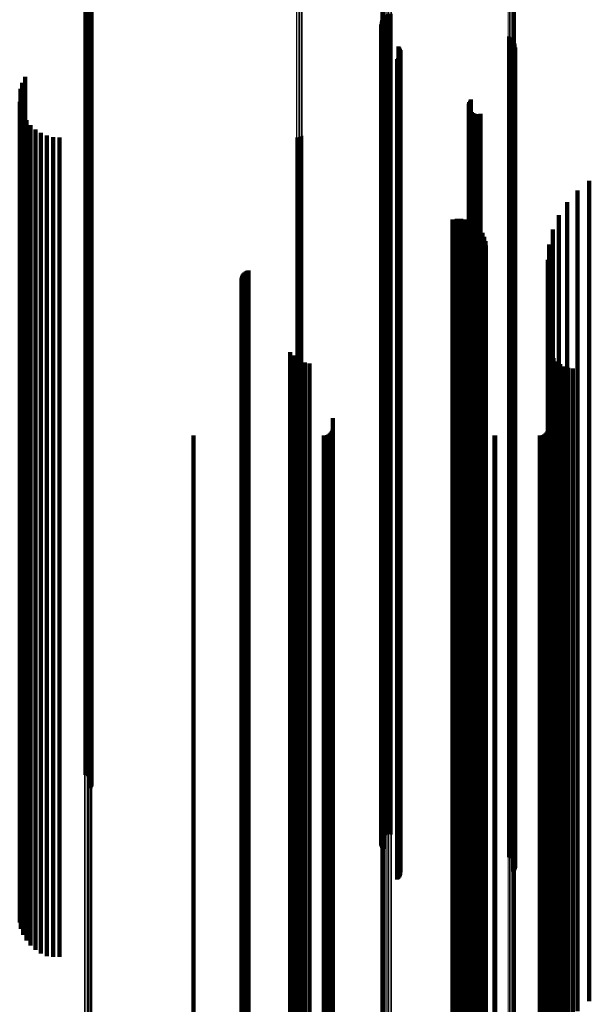
# Model space of a CAD drawing. Units: metres. Extents: x 0 to 11.2, y -0.9 to 0.9.
# Drawn here: x 0 to 0.1, y 0 to 0.1 of the extents above; entities that cross this region are included whole.
import ezdxf

# ---------------------------------------------------------------- set-up
doc = ezdxf.new("R2010")
doc.units = ezdxf.units.M
doc.linetypes.add('AUSGEZOGEN', pattern=[0])
doc.linetypes.add('VERDECKT2_S2', pattern=[0.09, 0.05, -0.04])
doc.layers.add('Fertigelement', color=7, linetype='AUSGEZOGEN', lineweight=50)
doc.layers.add('Standard', color=7, linetype='AUSGEZOGEN', lineweight=13)

msp = doc.modelspace()

# ---------------------------------------------------------------- linework, layer by layer
at = {"layer": 'Fertigelement', "transparency": 33554687}
for p, q in [((0.038954, 0.105473), (0.038954, 0.095867)), ((0.039045, 0.105447), (0.039045, 0.095864)), ((0.03913, 0.105406), (0.03913, 0.095858)), ((0.039207, 0.10535), (0.039207, 0.095851)), ((0.039273, 0.105282), (0.039273, 0.095841)), ((0.039326, 0.105203), (0.039326, 0.095831)), ((0.039365, 0.105117), (0.039365, 0.095819)), ((0.039388, 0.105025), (0.039388, 0.095807)), ((0.039317, 0.10466), (0.039317, 0.095757)), ((0.039359, 0.104745), (0.039359, 0.095769)), ((0.039385, 0.104836), (0.039385, 0.095781)), ((0.039394, 0.10493), (0.039394, 0.095794)), ((0.057031, 0.101462), (0.057031, 0.095323)), ((0.057063, 0.101546), (0.057063, 0.095335)), ((0.057108, 0.101624), (0.057108, 0.095345)), ((0.057165, 0.101693), (0.057165, 0.095354)), ((0.057233, 0.101752), (0.057233, 0.095362)), ((0.057309, 0.101798), (0.057309, 0.095369)), ((0.057392, 0.101832), (0.057392, 0.095373)), ((0.05748, 0.101852), (0.05748, 0.095376)), ((0.057569, 0.101857), (0.057569, 0.095377)), ((0.057658, 0.101847), (0.057658, 0.095375)), ((0.057011, 0.101285), (0.057011, 0.095299)), ((0.057014, 0.101375), (0.057014, 0.095311)), ((0.057023, 0.101196), (0.057023, 0.095287)), ((0.057049, 0.101111), (0.057049, 0.095275)), ((0.057089, 0.10103), (0.057089, 0.095265)), ((0.057142, 0.100958), (0.057142, 0.095255)), ((0.064765, 0.100469), (0.064765, 0.095188)), ((0.06485, 0.100445), (0.06485, 0.095185)), ((0.064929, 0.100409), (0.064929, 0.09518)), ((0.065002, 0.100359), (0.065002, 0.095173)), ((0.065066, 0.100299), (0.065066, 0.095165)), ((0.065119, 0.100229), (0.065119, 0.095156)), ((0.058079, 0.099868), (0.058079, 0.095107)), ((0.058131, 0.099797), (0.058131, 0.095097)), ((0.05817, 0.09972), (0.05817, 0.095087)), ((0.058197, 0.099637), (0.058197, 0.095075)), ((0.065124, 0.099647), (0.065124, 0.095077)), ((0.065161, 0.100152), (0.065161, 0.095145)), ((0.065164, 0.099725), (0.065164, 0.095087)), ((0.065189, 0.100069), (0.065189, 0.095134)), ((0.065191, 0.099809), (0.065191, 0.095099)), ((0.065204, 0.099983), (0.065204, 0.095122)), ((0.058008, 0.099089), (0.058008, 0.095001)), ((0.058072, 0.099149), (0.058072, 0.095009)), ((0.058124, 0.099218), (0.058124, 0.095019)), ((0.058166, 0.099295), (0.058166, 0.095029)), ((0.058194, 0.099377), (0.058194, 0.09504)), ((0.05821, 0.09955), (0.05821, 0.095064)), ((0.065072, 0.099577), (0.065072, 0.095067)), ((0.035341, 0.098013), (0.035341, 0.094855)), ((0.03505, 0.097278), (0.03505, 0.094755)), ((0.035166, 0.097657), (0.035166, 0.094807)), ((0.062494, 0.096627), (0.062494, 0.094667)), ((0.035009, 0.096487), (0.035009, 0.094648)), ((0.035084, 0.096098), (0.035084, 0.094595)), ((0.06236, 0.096281), (0.06236, 0.09462)), ((0.062366, 0.096186), (0.062366, 0.094607)), ((0.06237, 0.096375), (0.06237, 0.094633)), ((0.062388, 0.096094), (0.062388, 0.094595)), ((0.062396, 0.096466), (0.062396, 0.094645)), ((0.062427, 0.096008), (0.062427, 0.094583)), ((0.062438, 0.096551), (0.062438, 0.094657)), ((0.035222, 0.095725), (0.035222, 0.094545)), ((0.038954, 0.095867), (0.038954, 0.07886)), ((0.039045, 0.095864), (0.039045, 0.078857)), ((0.03913, 0.095858), (0.03913, 0.078852)), ((0.039207, 0.095851), (0.039207, 0.078846)), ((0.039273, 0.095841), (0.039273, 0.078838)), ((0.039317, 0.095757), (0.039317, 0.078768)), ((0.039326, 0.095831), (0.039326, 0.078829)), ((0.039359, 0.095769), (0.039359, 0.078777)), ((0.039365, 0.095819), (0.039365, 0.078819)), ((0.039385, 0.095781), (0.039385, 0.078788)), ((0.039388, 0.095807), (0.039388, 0.078809)), ((0.039394, 0.095794), (0.039394, 0.078798)), ((0.062479, 0.095929), (0.062479, 0.094572)), ((0.062544, 0.095861), (0.062544, 0.094563)), ((0.062621, 0.095804), (0.062621, 0.094555)), ((0.062706, 0.095762), (0.062706, 0.09455)), ((0.062796, 0.095736), (0.062796, 0.094546)), ((0.062891, 0.095725), (0.062891, 0.094545)), ((0.062985, 0.095731), (0.062985, 0.094545)), ((0.063077, 0.095753), (0.063077, 0.094548)), ((0.035166, 0.094807), (0.035166, 0.077979)), ((0.035341, 0.094855), (0.035341, 0.078019)), ((0.035417, 0.09538), (0.035417, 0.094498)), ((0.035667, 0.095071), (0.035667, 0.094456)), ((0.057011, 0.095299), (0.057011, 0.078388)), ((0.057014, 0.095311), (0.057014, 0.078398)), ((0.057023, 0.095287), (0.057023, 0.078378)), ((0.057031, 0.095323), (0.057031, 0.078408)), ((0.057049, 0.095275), (0.057049, 0.078368)), ((0.057063, 0.095335), (0.057063, 0.078417)), ((0.057089, 0.095265), (0.057089, 0.078359)), ((0.057108, 0.095345), (0.057108, 0.078426)), ((0.057142, 0.095255), (0.057142, 0.078351)), ((0.057165, 0.095354), (0.057165, 0.078433)), ((0.057233, 0.095362), (0.057233, 0.07844)), ((0.057309, 0.095369), (0.057309, 0.078445)), ((0.057392, 0.095373), (0.057392, 0.078449)), ((0.05748, 0.095376), (0.05748, 0.078451)), ((0.057569, 0.095377), (0.057569, 0.078452)), ((0.057658, 0.095375), (0.057658, 0.078451)), ((0.058008, 0.095001), (0.058008, 0.07814)), ((0.058072, 0.095009), (0.058072, 0.078147)), ((0.058079, 0.095107), (0.058079, 0.078228)), ((0.058124, 0.095019), (0.058124, 0.078155)), ((0.058131, 0.095097), (0.058131, 0.07822)), ((0.058166, 0.095029), (0.058166, 0.078163)), ((0.05817, 0.095087), (0.05817, 0.078211)), ((0.058194, 0.09504), (0.058194, 0.078172)), ((0.058197, 0.095075), (0.058197, 0.078202)), ((0.05821, 0.095064), (0.05821, 0.078192)), ((0.064765, 0.095188), (0.064765, 0.078296)), ((0.06485, 0.095185), (0.06485, 0.078293)), ((0.064929, 0.09518), (0.064929, 0.078289)), ((0.065002, 0.095173), (0.065002, 0.078283)), ((0.065066, 0.095165), (0.065066, 0.078276)), ((0.065072, 0.095067), (0.065072, 0.078195)), ((0.065119, 0.095156), (0.065119, 0.078268)), ((0.065124, 0.095077), (0.065124, 0.078203)), ((0.065161, 0.095145), (0.065161, 0.07826)), ((0.065164, 0.095087), (0.065164, 0.078212)), ((0.065189, 0.095134), (0.065189, 0.07825)), ((0.065191, 0.095099), (0.065191, 0.078221)), ((0.065204, 0.095122), (0.065204, 0.078241)), ((0.035009, 0.094648), (0.035009, 0.077847)), ((0.03505, 0.094755), (0.03505, 0.077936)), ((0.035084, 0.094595), (0.035084, 0.077803)), ((0.035222, 0.094545), (0.035222, 0.077761)), ((0.035417, 0.094498), (0.035417, 0.077722)), ((0.035667, 0.094456), (0.035667, 0.077687)), ((0.035962, 0.094806), (0.035962, 0.09442)), ((0.035962, 0.09442), (0.035962, 0.077657)), ((0.036297, 0.094592), (0.036297, 0.094391)), ((0.036297, 0.094391), (0.036297, 0.077633)), ((0.036661, 0.094436), (0.036661, 0.09437)), ((0.036661, 0.09437), (0.036661, 0.077616)), ((0.037047, 0.09434), (0.037047, 0.077605)), ((0.037443, 0.094308), (0.037443, 0.077601)), ((0.051879, 0.094308), (0.051879, 0.077601)), ((0.051971, 0.094316), (0.051971, 0.077602)), ((0.05206, 0.094339), (0.05206, 0.077605)), ((0.052144, 0.094377), (0.052144, 0.094362)), ((0.052144, 0.094362), (0.052144, 0.077609)), ((0.05222, 0.094428), (0.05222, 0.094369)), ((0.05222, 0.094369), (0.05222, 0.077615)), ((0.06236, 0.09462), (0.06236, 0.077823)), ((0.062366, 0.094607), (0.062366, 0.077813)), ((0.06237, 0.094633), (0.06237, 0.077834)), ((0.062388, 0.094595), (0.062388, 0.077802)), ((0.062396, 0.094645), (0.062396, 0.077844)), ((0.062427, 0.094583), (0.062427, 0.077793)), ((0.062438, 0.094657), (0.062438, 0.077854)), ((0.062479, 0.094572), (0.062479, 0.077784)), ((0.062494, 0.094667), (0.062494, 0.077862)), ((0.062544, 0.094563), (0.062544, 0.077776)), ((0.062621, 0.094555), (0.062621, 0.07777)), ((0.062706, 0.09455), (0.062706, 0.077765)), ((0.062796, 0.094546), (0.062796, 0.077762)), ((0.062891, 0.094545), (0.062891, 0.077761)), ((0.062985, 0.094545), (0.062985, 0.077762)), ((0.063077, 0.094548), (0.063077, 0.077764)), ((0.038954, 0.07886), (0.038954, 0.061944)), ((0.039045, 0.078857), (0.039045, 0.061942)), ((0.03913, 0.078852), (0.03913, 0.061938)), ((0.039207, 0.078846), (0.039207, 0.061933)), ((0.039273, 0.078838), (0.039273, 0.061927)), ((0.039317, 0.078768), (0.039317, 0.061871)), ((0.039326, 0.078829), (0.039326, 0.06192)), ((0.039359, 0.078777), (0.039359, 0.061879)), ((0.039365, 0.078819), (0.039365, 0.061912)), ((0.039385, 0.078788), (0.039385, 0.061887)), ((0.039388, 0.078809), (0.039388, 0.061904)), ((0.039394, 0.078798), (0.039394, 0.061895)), ((0.035341, 0.078019), (0.035341, 0.061274)), ((0.057011, 0.078388), (0.057011, 0.061568)), ((0.057014, 0.078398), (0.057014, 0.061576)), ((0.057023, 0.078378), (0.057023, 0.06156)), ((0.057031, 0.078408), (0.057031, 0.061584)), ((0.057049, 0.078368), (0.057049, 0.061552)), ((0.057063, 0.078417), (0.057063, 0.061591)), ((0.057089, 0.078359), (0.057089, 0.061545)), ((0.057108, 0.078426), (0.057108, 0.061598)), ((0.057142, 0.078351), (0.057142, 0.061538)), ((0.057165, 0.078433), (0.057165, 0.061604)), ((0.057233, 0.07844), (0.057233, 0.06161)), ((0.057309, 0.078445), (0.057309, 0.061614)), ((0.057392, 0.078449), (0.057392, 0.061617)), ((0.05748, 0.078451), (0.05748, 0.061619)), ((0.057569, 0.078452), (0.057569, 0.061619)), ((0.057658, 0.078451), (0.057658, 0.061618)), ((0.058008, 0.07814), (0.058008, 0.06137)), ((0.058072, 0.078147), (0.058072, 0.061376)), ((0.058079, 0.078228), (0.058079, 0.06144)), ((0.058124, 0.078155), (0.058124, 0.061382)), ((0.058131, 0.07822), (0.058131, 0.061434)), ((0.058166, 0.078163), (0.058166, 0.061389)), ((0.05817, 0.078211), (0.05817, 0.061427)), ((0.058194, 0.078172), (0.058194, 0.061396)), ((0.058197, 0.078202), (0.058197, 0.06142)), ((0.05821, 0.078192), (0.05821, 0.061412)), ((0.064765, 0.078296), (0.064765, 0.061494)), ((0.06485, 0.078293), (0.06485, 0.061492)), ((0.064929, 0.078289), (0.064929, 0.061489)), ((0.065002, 0.078283), (0.065002, 0.061484)), ((0.065066, 0.078276), (0.065066, 0.061479)), ((0.065072, 0.078195), (0.065072, 0.061414)), ((0.065119, 0.078268), (0.065119, 0.061473)), ((0.065124, 0.078203), (0.065124, 0.061421)), ((0.065161, 0.07826), (0.065161, 0.061466)), ((0.065164, 0.078212), (0.065164, 0.061428)), ((0.065189, 0.07825), (0.065189, 0.061458)), ((0.065191, 0.078221), (0.065191, 0.061435)), ((0.065204, 0.078241), (0.065204, 0.061451)), ((0.035009, 0.077847), (0.035009, 0.061137)), ((0.03505, 0.077936), (0.03505, 0.061208)), ((0.035084, 0.077803), (0.035084, 0.061102)), ((0.035166, 0.077979), (0.035166, 0.061242)), ((0.035222, 0.077761), (0.035222, 0.061068)), ((0.035417, 0.077722), (0.035417, 0.061037)), ((0.035667, 0.077687), (0.035667, 0.061009)), ((0.035962, 0.077657), (0.035962, 0.060986)), ((0.036297, 0.077633), (0.036297, 0.060966)), ((0.036661, 0.077616), (0.036661, 0.060952)), ((0.037047, 0.077605), (0.037047, 0.060944)), ((0.037443, 0.077601), (0.037443, 0.060941)), ((0.051879, 0.077601), (0.051879, 0.060941)), ((0.051971, 0.077602), (0.051971, 0.060941)), ((0.05206, 0.077605), (0.05206, 0.060944)), ((0.052144, 0.077609), (0.052144, 0.060947)), ((0.05222, 0.077615), (0.05222, 0.060952)), ((0.06236, 0.077823), (0.06236, 0.061118)), ((0.062366, 0.077813), (0.062366, 0.06111)), ((0.06237, 0.077834), (0.06237, 0.061126)), ((0.062388, 0.077802), (0.062388, 0.061101)), ((0.062396, 0.077844), (0.062396, 0.061135)), ((0.062427, 0.077793), (0.062427, 0.061094)), ((0.062438, 0.077854), (0.062438, 0.061142)), ((0.062479, 0.077784), (0.062479, 0.061086)), ((0.062494, 0.077862), (0.062494, 0.061149)), ((0.062544, 0.077776), (0.062544, 0.06108)), ((0.062621, 0.07777), (0.062621, 0.061075)), ((0.062706, 0.077765), (0.062706, 0.061072)), ((0.062796, 0.077762), (0.062796, 0.061069)), ((0.062891, 0.077761), (0.062891, 0.061068)), ((0.062985, 0.077762), (0.062985, 0.061069)), ((0.063077, 0.077764), (0.063077, 0.061071)), ((0.038954, 0.061944), (0.038954, 0.055473)), ((0.039045, 0.061942), (0.039045, 0.055447)), ((0.03913, 0.061938), (0.03913, 0.055406)), ((0.039207, 0.061933), (0.039207, 0.05535)), ((0.039273, 0.061927), (0.039273, 0.055282)), ((0.039317, 0.061871), (0.039317, 0.05466)), ((0.039326, 0.06192), (0.039326, 0.055203)), ((0.039359, 0.061879), (0.039359, 0.054745)), ((0.039365, 0.061912), (0.039365, 0.055117)), ((0.039385, 0.061887), (0.039385, 0.054836)), ((0.039388, 0.061904), (0.039388, 0.055025)), ((0.039394, 0.061895), (0.039394, 0.05493)), ((0.03505, 0.061208), (0.03505, 0.047278)), ((0.035166, 0.061242), (0.035166, 0.047657)), ((0.035341, 0.061274), (0.035341, 0.048013)), ((0.057011, 0.061568), (0.057011, 0.051285)), ((0.057014, 0.061576), (0.057014, 0.051375)), ((0.057023, 0.06156), (0.057023, 0.051196)), ((0.057031, 0.061584), (0.057031, 0.051462)), ((0.057049, 0.061552), (0.057049, 0.051111)), ((0.057063, 0.061591), (0.057063, 0.051546)), ((0.057089, 0.061545), (0.057089, 0.05103)), ((0.057108, 0.061598), (0.057108, 0.051624)), ((0.057142, 0.061538), (0.057142, 0.050958)), ((0.057165, 0.061604), (0.057165, 0.051693)), ((0.057233, 0.06161), (0.057233, 0.051751)), ((0.057309, 0.061614), (0.057309, 0.051798)), ((0.057392, 0.061617), (0.057392, 0.051832)), ((0.05748, 0.061619), (0.05748, 0.051852)), ((0.057569, 0.061619), (0.057569, 0.051857)), ((0.057658, 0.061618), (0.057658, 0.051847)), ((0.058008, 0.06137), (0.058008, 0.049089)), ((0.058072, 0.061376), (0.058072, 0.049149)), ((0.058079, 0.06144), (0.058079, 0.049868)), ((0.058124, 0.061382), (0.058124, 0.049218)), ((0.058131, 0.061434), (0.058131, 0.049797)), ((0.058166, 0.061389), (0.058166, 0.049295)), ((0.05817, 0.061427), (0.05817, 0.04972)), ((0.058194, 0.061396), (0.058194, 0.049377)), ((0.058197, 0.06142), (0.058197, 0.049637)), ((0.05821, 0.061412), (0.05821, 0.04955)), ((0.064765, 0.061494), (0.064765, 0.050469)), ((0.06485, 0.061492), (0.06485, 0.050445)), ((0.064929, 0.061489), (0.064929, 0.050408)), ((0.065002, 0.061484), (0.065002, 0.050359)), ((0.065066, 0.061479), (0.065066, 0.050299)), ((0.065072, 0.061414), (0.065072, 0.049577)), ((0.065119, 0.061473), (0.065119, 0.050229)), ((0.065124, 0.061421), (0.065124, 0.049647)), ((0.065161, 0.061466), (0.065161, 0.050152)), ((0.065164, 0.061428), (0.065164, 0.049725)), ((0.065189, 0.061458), (0.065189, 0.050069)), ((0.065191, 0.061435), (0.065191, 0.049809)), ((0.065204, 0.061451), (0.065204, 0.049983)), ((0.035009, 0.061137), (0.035009, 0.046487)), ((0.035084, 0.061102), (0.035084, 0.046098)), ((0.035222, 0.061068), (0.035222, 0.045725)), ((0.035417, 0.061037), (0.035417, 0.04538)), ((0.035667, 0.061009), (0.035667, 0.045071)), ((0.035962, 0.060986), (0.035962, 0.044806)), ((0.036297, 0.060966), (0.036297, 0.044592)), ((0.036661, 0.060952), (0.036661, 0.044436)), ((0.037047, 0.060944), (0.037047, 0.044386)), ((0.037443, 0.060941), (0.037443, 0.044384)), ((0.051879, 0.060941), (0.051879, 0.044384)), ((0.051971, 0.060941), (0.051971, 0.044384)), ((0.05206, 0.060944), (0.05206, 0.044386)), ((0.052144, 0.060947), (0.052144, 0.044388)), ((0.05222, 0.060952), (0.05222, 0.044428)), ((0.06236, 0.061118), (0.06236, 0.046281)), ((0.062366, 0.06111), (0.062366, 0.046186)), ((0.06237, 0.061126), (0.06237, 0.046375)), ((0.062388, 0.061101), (0.062388, 0.046094)), ((0.062396, 0.061135), (0.062396, 0.046466)), ((0.062427, 0.061094), (0.062427, 0.046008)), ((0.062438, 0.061142), (0.062438, 0.046551)), ((0.062479, 0.061086), (0.062479, 0.045929)), ((0.062494, 0.061149), (0.062494, 0.046627)), ((0.062544, 0.06108), (0.062544, 0.045861)), ((0.062621, 0.061075), (0.062621, 0.045804)), ((0.062706, 0.061072), (0.062706, 0.045762)), ((0.062796, 0.061069), (0.062796, 0.045736)), ((0.062891, 0.061068), (0.062891, 0.045725)), ((0.062985, 0.061069), (0.062985, 0.045731)), ((0.063077, 0.061071), (0.063077, 0.045753)), ((0.037047, 0.044386), (0.037047, 0.044386)), ((0.037443, 0.044384), (0.037443, 0.044384)), ((0.051879, 0.044384), (0.051879, 0.044384)), ((0.051971, 0.044384), (0.051971, 0.044384)), ((0.05206, 0.044386), (0.05206, 0.044386)), ((0.052144, 0.044388), (0.052144, 0.044388))]:
    msp.add_line(p, q, dxfattribs=at)
at = {"layer": 'Standard', "color": 7, "linetype": 'AUSGEZOGEN', "lineweight": 13, "transparency": 33554687}
for p, q in [((0.038954, 0.112954), (0.038954, 0.095867)), ((0.039045, 0.11295), (0.039045, 0.095864)), ((0.03913, 0.112944), (0.03913, 0.095858)), ((0.039207, 0.112935), (0.039207, 0.095851)), ((0.039273, 0.112924), (0.039273, 0.095841)), ((0.039326, 0.112912), (0.039326, 0.095831)), ((0.039365, 0.112898), (0.039365, 0.095819)), ((0.039388, 0.112883), (0.039388, 0.095807)), ((0.039394, 0.112868), (0.039394, 0.095794)), ((0.057011, 0.112289), (0.057011, 0.095299)), ((0.057014, 0.112304), (0.057014, 0.095311)), ((0.057031, 0.112318), (0.057031, 0.095323)), ((0.057063, 0.112331), (0.057063, 0.095335)), ((0.057108, 0.112343), (0.057108, 0.095345)), ((0.057165, 0.112354), (0.057165, 0.095354)), ((0.057233, 0.112363), (0.057233, 0.095362)), ((0.057309, 0.112371), (0.057309, 0.095369)), ((0.057392, 0.112376), (0.057392, 0.095373)), ((0.05748, 0.112379), (0.05748, 0.095376)), ((0.057569, 0.11238), (0.057569, 0.095377)), ((0.057658, 0.112379), (0.057658, 0.095375)), ((0.064765, 0.11216), (0.064765, 0.095188)), ((0.06485, 0.112156), (0.06485, 0.095185)), ((0.064929, 0.11215), (0.064929, 0.09518)), ((0.065002, 0.112142), (0.065002, 0.095173)), ((0.065066, 0.112133), (0.065066, 0.095165)), ((0.065119, 0.112122), (0.065119, 0.095156)), ((0.065161, 0.112109), (0.065161, 0.095145)), ((0.065189, 0.112096), (0.065189, 0.095134)), ((0.065204, 0.112083), (0.065204, 0.095122)), ((0.051879, 0.111181), (0.051879, 0.094352)), ((0.051971, 0.111183), (0.051971, 0.094353)), ((0.05206, 0.111186), (0.05206, 0.094357)), ((0.052144, 0.111192), (0.052144, 0.094362)), ((0.05222, 0.111201), (0.05222, 0.094369)), ((0.038954, 0.095867), (0.038954, 0.07886)), ((0.039045, 0.095864), (0.039045, 0.078857)), ((0.03913, 0.095858), (0.03913, 0.078852)), ((0.039207, 0.095851), (0.039207, 0.078846)), ((0.039273, 0.095841), (0.039273, 0.078838)), ((0.039326, 0.095831), (0.039326, 0.078829)), ((0.039365, 0.095819), (0.039365, 0.078819)), ((0.039388, 0.095807), (0.039388, 0.078809)), ((0.039394, 0.095794), (0.039394, 0.078798)), ((0.057011, 0.095299), (0.057011, 0.078388)), ((0.057014, 0.095311), (0.057014, 0.078398)), ((0.057031, 0.095323), (0.057031, 0.078408)), ((0.057063, 0.095335), (0.057063, 0.078417)), ((0.057108, 0.095345), (0.057108, 0.078426)), ((0.057165, 0.095354), (0.057165, 0.078433)), ((0.057233, 0.095362), (0.057233, 0.07844)), ((0.057309, 0.095369), (0.057309, 0.078445)), ((0.057392, 0.095373), (0.057392, 0.078449)), ((0.05748, 0.095376), (0.05748, 0.078451)), ((0.057569, 0.095377), (0.057569, 0.078452)), ((0.057658, 0.095375), (0.057658, 0.078451)), ((0.064765, 0.095188), (0.064765, 0.078296)), ((0.06485, 0.095185), (0.06485, 0.078293)), ((0.064929, 0.09518), (0.064929, 0.078289)), ((0.065002, 0.095173), (0.065002, 0.078283)), ((0.065066, 0.095165), (0.065066, 0.078276)), ((0.065119, 0.095156), (0.065119, 0.078268)), ((0.065161, 0.095145), (0.065161, 0.07826)), ((0.065189, 0.095134), (0.065189, 0.07825)), ((0.065204, 0.095122), (0.065204, 0.078241)), ((0.051879, 0.094352), (0.051879, 0.077601)), ((0.051971, 0.094353), (0.051971, 0.077602)), ((0.05206, 0.094357), (0.05206, 0.077605)), ((0.052144, 0.094362), (0.052144, 0.077609)), ((0.05222, 0.094369), (0.05222, 0.077615)), ((0.038954, 0.07886), (0.038954, 0.061944)), ((0.039045, 0.078857), (0.039045, 0.061942)), ((0.03913, 0.078852), (0.03913, 0.061938)), ((0.039207, 0.078846), (0.039207, 0.061933)), ((0.039273, 0.078838), (0.039273, 0.061927)), ((0.039326, 0.078829), (0.039326, 0.06192)), ((0.039365, 0.078819), (0.039365, 0.061912)), ((0.039388, 0.078809), (0.039388, 0.061904)), ((0.039394, 0.078798), (0.039394, 0.061895)), ((0.057011, 0.078388), (0.057011, 0.061568)), ((0.057014, 0.078398), (0.057014, 0.061576)), ((0.057031, 0.078408), (0.057031, 0.061584)), ((0.057063, 0.078417), (0.057063, 0.061591)), ((0.057108, 0.078426), (0.057108, 0.061598)), ((0.057165, 0.078433), (0.057165, 0.061604)), ((0.057233, 0.07844), (0.057233, 0.06161)), ((0.057309, 0.078445), (0.057309, 0.061614)), ((0.057392, 0.078449), (0.057392, 0.061617)), ((0.05748, 0.078451), (0.05748, 0.061619)), ((0.057569, 0.078452), (0.057569, 0.061619)), ((0.057658, 0.078451), (0.057658, 0.061618)), ((0.064765, 0.078296), (0.064765, 0.061494)), ((0.06485, 0.078293), (0.06485, 0.061492)), ((0.064929, 0.078289), (0.064929, 0.061489)), ((0.065002, 0.078283), (0.065002, 0.061484)), ((0.065066, 0.078276), (0.065066, 0.061479)), ((0.065119, 0.078268), (0.065119, 0.061473)), ((0.065161, 0.07826), (0.065161, 0.061466)), ((0.065189, 0.07825), (0.065189, 0.061458)), ((0.065204, 0.078241), (0.065204, 0.061451)), ((0.051879, 0.077601), (0.051879, 0.060941)), ((0.051971, 0.077602), (0.051971, 0.060941)), ((0.05206, 0.077605), (0.05206, 0.060944)), ((0.052144, 0.077609), (0.052144, 0.060947)), ((0.05222, 0.077615), (0.05222, 0.060952)), ((0.038954, 0.061944), (0.038954, 0.045133)), ((0.039045, 0.061942), (0.039045, 0.045132)), ((0.03913, 0.061938), (0.03913, 0.045129)), ((0.039207, 0.061933), (0.039207, 0.045125)), ((0.039273, 0.061927), (0.039273, 0.045121)), ((0.039326, 0.06192), (0.039326, 0.045115)), ((0.039365, 0.061912), (0.039365, 0.04511)), ((0.039388, 0.061904), (0.039388, 0.045103)), ((0.039394, 0.061895), (0.039394, 0.045097)), ((0.057011, 0.061568), (0.057011, 0.044852)), ((0.057014, 0.061576), (0.057014, 0.044858)), ((0.057031, 0.061584), (0.057031, 0.044864)), ((0.057063, 0.061591), (0.057063, 0.04487)), ((0.057108, 0.061598), (0.057108, 0.044875)), ((0.057165, 0.061604), (0.057165, 0.04488)), ((0.057233, 0.06161), (0.057233, 0.044884)), ((0.057309, 0.061614), (0.057309, 0.044887)), ((0.057392, 0.061617), (0.057392, 0.044889)), ((0.05748, 0.061619), (0.05748, 0.04489)), ((0.057569, 0.061619), (0.057569, 0.044891)), ((0.057658, 0.061618), (0.057658, 0.04489)), ((0.064765, 0.061494), (0.064765, 0.044797)), ((0.06485, 0.061492), (0.06485, 0.044796)), ((0.064929, 0.061489), (0.064929, 0.044794)), ((0.065002, 0.061484), (0.065002, 0.04479)), ((0.065066, 0.061479), (0.065066, 0.044786)), ((0.065119, 0.061473), (0.065119, 0.044781)), ((0.065161, 0.061466), (0.065161, 0.044776)), ((0.065189, 0.061458), (0.065189, 0.044771)), ((0.065204, 0.061451), (0.065204, 0.044765)), ((0.051879, 0.060941), (0.051879, 0.044384)), ((0.051971, 0.060941), (0.051971, 0.044384)), ((0.05206, 0.060944), (0.05206, 0.044386)), ((0.052144, 0.060947), (0.052144, 0.044388)), ((0.05222, 0.060952), (0.05222, 0.044392)), ((0.038954, 0.045133), (0.038954, 0.02844)), ((0.039045, 0.045132), (0.039045, 0.028439)), ((0.03913, 0.045129), (0.03913, 0.028437)), ((0.039207, 0.045125), (0.039207, 0.028435)), ((0.039273, 0.045121), (0.039273, 0.028432)), ((0.039326, 0.045115), (0.039326, 0.028428)), ((0.039365, 0.04511), (0.039365, 0.028424)), ((0.039388, 0.045103), (0.039388, 0.02842)), ((0.039394, 0.045097), (0.039394, 0.028416)), ((0.057011, 0.044852), (0.057011, 0.028253)), ((0.057014, 0.044858), (0.057014, 0.028257)), ((0.057031, 0.044864), (0.057031, 0.028261)), ((0.057063, 0.04487), (0.057063, 0.028265)), ((0.057108, 0.044875), (0.057108, 0.028268)), ((0.057165, 0.04488), (0.057165, 0.028272)), ((0.057233, 0.044884), (0.057233, 0.028274)), ((0.057309, 0.044887), (0.057309, 0.028276)), ((0.057392, 0.044889), (0.057392, 0.028278)), ((0.05748, 0.04489), (0.05748, 0.028279)), ((0.057569, 0.044891), (0.057569, 0.028279)), ((0.057658, 0.04489), (0.057658, 0.028278)), ((0.064765, 0.044797), (0.064765, 0.028217)), ((0.06485, 0.044796), (0.06485, 0.028216)), ((0.064929, 0.044794), (0.064929, 0.028214)), ((0.065002, 0.04479), (0.065002, 0.028212)), ((0.065066, 0.044786), (0.065066, 0.028209)), ((0.065119, 0.044781), (0.065119, 0.028206)), ((0.065161, 0.044776), (0.065161, 0.028203)), ((0.065189, 0.044771), (0.065189, 0.028199)), ((0.065204, 0.044765), (0.065204, 0.028195)), ((0.051879, 0.044384), (0.051879, 0.027942)), ((0.051971, 0.044384), (0.051971, 0.027943)), ((0.05206, 0.044386), (0.05206, 0.027944)), ((0.052144, 0.044388), (0.052144, 0.027945)), ((0.05222, 0.044392), (0.05222, 0.027948))]:
    msp.add_line(p, q, dxfattribs=at)
at = {"layer": 'Standard', "color": 253, "linetype": 'VERDECKT2_S2', "lineweight": 140, "transparency": 33554687}
for p, q in [((0.039317, 0.10466), (0.039317, 0.095757)), ((0.039359, 0.104745), (0.039359, 0.095769)), ((0.039385, 0.104836), (0.039385, 0.095781)), ((0.057023, 0.101196), (0.057023, 0.095287)), ((0.057049, 0.101111), (0.057049, 0.095275)), ((0.057089, 0.10103), (0.057089, 0.095265)), ((0.057142, 0.100958), (0.057142, 0.095255)), ((0.058079, 0.099868), (0.058079, 0.095107)), ((0.058131, 0.099797), (0.058131, 0.095097)), ((0.05817, 0.09972), (0.05817, 0.095087)), ((0.058197, 0.099637), (0.058197, 0.095075)), ((0.065124, 0.099647), (0.065124, 0.095077)), ((0.065164, 0.099725), (0.065164, 0.095087)), ((0.065191, 0.099809), (0.065191, 0.095099)), ((0.058008, 0.099089), (0.058008, 0.095001)), ((0.058072, 0.099149), (0.058072, 0.095009)), ((0.058124, 0.099218), (0.058124, 0.095019)), ((0.058166, 0.099295), (0.058166, 0.095029)), ((0.058194, 0.099377), (0.058194, 0.09504)), ((0.05821, 0.09955), (0.05821, 0.095064)), ((0.065072, 0.099577), (0.065072, 0.095067)), ((0.035341, 0.098013), (0.035341, 0.094855)), ((0.03505, 0.097278), (0.03505, 0.094755)), ((0.035166, 0.097657), (0.035166, 0.094807)), ((0.062494, 0.096627), (0.062494, 0.094667)), ((0.035009, 0.096487), (0.035009, 0.094648)), ((0.035084, 0.096098), (0.035084, 0.094595)), ((0.06236, 0.096281), (0.06236, 0.09462)), ((0.062366, 0.096186), (0.062366, 0.094607)), ((0.06237, 0.096375), (0.06237, 0.094633)), ((0.062388, 0.096094), (0.062388, 0.094595)), ((0.062396, 0.096466), (0.062396, 0.094645)), ((0.062427, 0.096008), (0.062427, 0.094583)), ((0.062438, 0.096551), (0.062438, 0.094657)), ((0.035222, 0.095725), (0.035222, 0.094545)), ((0.039317, 0.095757), (0.039317, 0.078768)), ((0.039359, 0.095769), (0.039359, 0.078777)), ((0.039385, 0.095781), (0.039385, 0.078788)), ((0.062479, 0.095929), (0.062479, 0.094572)), ((0.062544, 0.095861), (0.062544, 0.094563)), ((0.062621, 0.095804), (0.062621, 0.094555)), ((0.062706, 0.095762), (0.062706, 0.09455)), ((0.062796, 0.095736), (0.062796, 0.094546)), ((0.062891, 0.095725), (0.062891, 0.094545)), ((0.062985, 0.095731), (0.062985, 0.094545)), ((0.063077, 0.095753), (0.063077, 0.094548)), ((0.035166, 0.094807), (0.035166, 0.077979)), ((0.035341, 0.094855), (0.035341, 0.078019)), ((0.035417, 0.09538), (0.035417, 0.094498)), ((0.035667, 0.095071), (0.035667, 0.094456)), ((0.057023, 0.095287), (0.057023, 0.078378)), ((0.057049, 0.095275), (0.057049, 0.078368)), ((0.057089, 0.095265), (0.057089, 0.078359)), ((0.057142, 0.095255), (0.057142, 0.078351)), ((0.058008, 0.095001), (0.058008, 0.07814)), ((0.058072, 0.095009), (0.058072, 0.078147)), ((0.058079, 0.095107), (0.058079, 0.078228)), ((0.058124, 0.095019), (0.058124, 0.078155)), ((0.058131, 0.095097), (0.058131, 0.07822)), ((0.058166, 0.095029), (0.058166, 0.078163)), ((0.05817, 0.095087), (0.05817, 0.078211)), ((0.058194, 0.09504), (0.058194, 0.078172)), ((0.058197, 0.095075), (0.058197, 0.078202)), ((0.05821, 0.095064), (0.05821, 0.078192)), ((0.065072, 0.095067), (0.065072, 0.078195)), ((0.065124, 0.095077), (0.065124, 0.078203)), ((0.065164, 0.095087), (0.065164, 0.078212)), ((0.065191, 0.095099), (0.065191, 0.078221)), ((0.035009, 0.094648), (0.035009, 0.077847)), ((0.03505, 0.094755), (0.03505, 0.077936)), ((0.035084, 0.094595), (0.035084, 0.077803)), ((0.035222, 0.094545), (0.035222, 0.077761)), ((0.035417, 0.094498), (0.035417, 0.077722)), ((0.035667, 0.094456), (0.035667, 0.077687)), ((0.035962, 0.094806), (0.035962, 0.09442)), ((0.035962, 0.09442), (0.035962, 0.077657)), ((0.036297, 0.094592), (0.036297, 0.094391)), ((0.036297, 0.094391), (0.036297, 0.077633)), ((0.036661, 0.094436), (0.036661, 0.09437)), ((0.036661, 0.09437), (0.036661, 0.077616)), ((0.037047, 0.09434), (0.037047, 0.077605)), ((0.037443, 0.094308), (0.037443, 0.077601)), ((0.06236, 0.09462), (0.06236, 0.077823)), ((0.062366, 0.094607), (0.062366, 0.077813)), ((0.06237, 0.094633), (0.06237, 0.077834)), ((0.062388, 0.094595), (0.062388, 0.077802)), ((0.062396, 0.094645), (0.062396, 0.077844)), ((0.062427, 0.094583), (0.062427, 0.077793)), ((0.062438, 0.094657), (0.062438, 0.077854)), ((0.062479, 0.094572), (0.062479, 0.077784)), ((0.062494, 0.094667), (0.062494, 0.077862)), ((0.062544, 0.094563), (0.062544, 0.077776)), ((0.062621, 0.094555), (0.062621, 0.07777)), ((0.062706, 0.09455), (0.062706, 0.077765)), ((0.062796, 0.094546), (0.062796, 0.077762)), ((0.062891, 0.094545), (0.062891, 0.077761)), ((0.062985, 0.094545), (0.062985, 0.077762)), ((0.063077, 0.094548), (0.063077, 0.077764)), ((0.069705, 0.091681), (0.069705, 0.077305)), ((0.068977, 0.091083), (0.068977, 0.077238)), ((0.068354, 0.090376), (0.068354, 0.077158)), ((0.067852, 0.089579), (0.067852, 0.077068)), ((0.06137, 0.089318), (0.06137, 0.077039)), ((0.061635, 0.089361), (0.061635, 0.077044)), ((0.061904, 0.08936), (0.061904, 0.077043)), ((0.062169, 0.089315), (0.062169, 0.077038)), ((0.062424, 0.089227), (0.062424, 0.077028)), ((0.06266, 0.089098), (0.06266, 0.077014)), ((0.062872, 0.088933), (0.062872, 0.076995)), ((0.063054, 0.088734), (0.063054, 0.076973)), ((0.063201, 0.088509), (0.063201, 0.076947)), ((0.063308, 0.088262), (0.063308, 0.07692)), ((0.067484, 0.088711), (0.067484, 0.07697)), ((0.063374, 0.088002), (0.063374, 0.07689)), ((0.063397, 0.087734), (0.063397, 0.07686)), ((0.06726, 0.087796), (0.06726, 0.076867)), ((0.067184, 0.086857), (0.067184, 0.076761)), ((0.048562, 0.085886), (0.048562, 0.076652)), ((0.0486, 0.085965), (0.0486, 0.076661)), ((0.048649, 0.086037), (0.048649, 0.076669)), ((0.04871, 0.0861), (0.04871, 0.076676)), ((0.048779, 0.086153), (0.048779, 0.076682)), ((0.048857, 0.086194), (0.048857, 0.076686)), ((0.04894, 0.086221), (0.04894, 0.07669)), ((0.048527, 0.085715), (0.048527, 0.076633)), ((0.048531, 0.085628), (0.048531, 0.076623)), ((0.048538, 0.085802), (0.048538, 0.076642)), ((0.048549, 0.085542), (0.048549, 0.076613)), ((0.04858, 0.08546), (0.04858, 0.076604)), ((0.048623, 0.085385), (0.048623, 0.076595)), ((0.051478, 0.081245), (0.051478, 0.076129)), ((0.051658, 0.081028), (0.051658, 0.076104)), ((0.067206, 0.081598), (0.067206, 0.076169)), ((0.067273, 0.081335), (0.067273, 0.076139)), ((0.067383, 0.081087), (0.067383, 0.076111)), ((0.051872, 0.080844), (0.051872, 0.076084)), ((0.052115, 0.080701), (0.052115, 0.076067)), ((0.052379, 0.080601), (0.052379, 0.076056)), ((0.052656, 0.080548), (0.052656, 0.07605)), ((0.063195, 0.080475), (0.063195, 0.076042)), ((0.063306, 0.080724), (0.063306, 0.07607)), ((0.067532, 0.080861), (0.067532, 0.076085)), ((0.067716, 0.080662), (0.067716, 0.076063)), ((0.067931, 0.080497), (0.067931, 0.076044)), ((0.062641, 0.079883), (0.062641, 0.075975)), ((0.062858, 0.080049), (0.062858, 0.075994)), ((0.063045, 0.080248), (0.063045, 0.076016)), ((0.06817, 0.080369), (0.06817, 0.07603)), ((0.068427, 0.080283), (0.068427, 0.07602)), ((0.068695, 0.08024), (0.068695, 0.076015)), ((0.061599, 0.079636), (0.061599, 0.075947)), ((0.061871, 0.079631), (0.061871, 0.075947)), ((0.062141, 0.079672), (0.062141, 0.075951)), ((0.0624, 0.079756), (0.0624, 0.075961)), ((0.039317, 0.078768), (0.039317, 0.061871)), ((0.039359, 0.078777), (0.039359, 0.061879)), ((0.039385, 0.078788), (0.039385, 0.061887)), ((0.035341, 0.078019), (0.035341, 0.061274)), ((0.057023, 0.078378), (0.057023, 0.06156)), ((0.057049, 0.078368), (0.057049, 0.061552)), ((0.057089, 0.078359), (0.057089, 0.061545)), ((0.057142, 0.078351), (0.057142, 0.061538)), ((0.058008, 0.07814), (0.058008, 0.06137)), ((0.058072, 0.078147), (0.058072, 0.061376)), ((0.058079, 0.078228), (0.058079, 0.06144)), ((0.058124, 0.078155), (0.058124, 0.061382)), ((0.058131, 0.07822), (0.058131, 0.061434)), ((0.058166, 0.078163), (0.058166, 0.061389)), ((0.05817, 0.078211), (0.05817, 0.061427)), ((0.058194, 0.078172), (0.058194, 0.061396)), ((0.058197, 0.078202), (0.058197, 0.06142)), ((0.05821, 0.078192), (0.05821, 0.061412)), ((0.065072, 0.078195), (0.065072, 0.061414)), ((0.065124, 0.078203), (0.065124, 0.061421)), ((0.065164, 0.078212), (0.065164, 0.061428)), ((0.065191, 0.078221), (0.065191, 0.061435)), ((0.035009, 0.077847), (0.035009, 0.061137)), ((0.03505, 0.077936), (0.03505, 0.061208)), ((0.035084, 0.077803), (0.035084, 0.061102)), ((0.035166, 0.077979), (0.035166, 0.061242)), ((0.035222, 0.077761), (0.035222, 0.061068)), ((0.035417, 0.077722), (0.035417, 0.061037)), ((0.035667, 0.077687), (0.035667, 0.061009)), ((0.035962, 0.077657), (0.035962, 0.060986)), ((0.036297, 0.077633), (0.036297, 0.060966)), ((0.036661, 0.077616), (0.036661, 0.060952)), ((0.037047, 0.077605), (0.037047, 0.060944)), ((0.037443, 0.077601), (0.037443, 0.060941)), ((0.06236, 0.077823), (0.06236, 0.061118)), ((0.062366, 0.077813), (0.062366, 0.06111)), ((0.06237, 0.077834), (0.06237, 0.061126)), ((0.062388, 0.077802), (0.062388, 0.061101)), ((0.062396, 0.077844), (0.062396, 0.061135)), ((0.062427, 0.077793), (0.062427, 0.061094)), ((0.062438, 0.077854), (0.062438, 0.061142)), ((0.062479, 0.077784), (0.062479, 0.061086)), ((0.062494, 0.077862), (0.062494, 0.061149)), ((0.062544, 0.077776), (0.062544, 0.06108)), ((0.062621, 0.07777), (0.062621, 0.061075)), ((0.062706, 0.077765), (0.062706, 0.061072)), ((0.062796, 0.077762), (0.062796, 0.061069)), ((0.062891, 0.077761), (0.062891, 0.061068)), ((0.062985, 0.077762), (0.062985, 0.061069)), ((0.063077, 0.077764), (0.063077, 0.061071)), ((0.054086, 0.077217), (0.054086, 0.075675)), ((0.06137, 0.077039), (0.06137, 0.060492)), ((0.061635, 0.077044), (0.061635, 0.060496)), ((0.061904, 0.077043), (0.061904, 0.060496)), ((0.062169, 0.077038), (0.062169, 0.060492)), ((0.062424, 0.077028), (0.062424, 0.060484)), ((0.06266, 0.077014), (0.06266, 0.060473)), ((0.062872, 0.076995), (0.062872, 0.060458)), ((0.063054, 0.076973), (0.063054, 0.06044)), ((0.063201, 0.076947), (0.063201, 0.06042)), ((0.063308, 0.07692), (0.063308, 0.060398)), ((0.063374, 0.07689), (0.063374, 0.060374)), ((0.063397, 0.07686), (0.063397, 0.06035)), ((0.067227, 0.077219), (0.067227, 0.075675)), ((0.06726, 0.076867), (0.06726, 0.060356)), ((0.067484, 0.07697), (0.067484, 0.060438)), ((0.067852, 0.077068), (0.067852, 0.060516)), ((0.068354, 0.077158), (0.068354, 0.060587)), ((0.068977, 0.077238), (0.068977, 0.060651)), ((0.069705, 0.077305), (0.069705, 0.060705)), ((0.048527, 0.076633), (0.048527, 0.060169)), ((0.048531, 0.076623), (0.048531, 0.060161)), ((0.048538, 0.076642), (0.048538, 0.060177)), ((0.048549, 0.076613), (0.048549, 0.060153)), ((0.048562, 0.076652), (0.048562, 0.060184)), ((0.04858, 0.076604), (0.04858, 0.060146)), ((0.0486, 0.076661), (0.0486, 0.060191)), ((0.048623, 0.076595), (0.048623, 0.060139)), ((0.048649, 0.076669), (0.048649, 0.060198)), ((0.04871, 0.076676), (0.04871, 0.060203)), ((0.048779, 0.076682), (0.048779, 0.060208)), ((0.048857, 0.076686), (0.048857, 0.060212)), ((0.04894, 0.07669), (0.04894, 0.060214)), ((0.053814, 0.076222), (0.053814, 0.075563)), ((0.053892, 0.076277), (0.053892, 0.075569)), ((0.053959, 0.076344), (0.053959, 0.075576)), ((0.054014, 0.076422), (0.054014, 0.075585)), ((0.054054, 0.076508), (0.054054, 0.075595)), ((0.054078, 0.076599), (0.054078, 0.075605)), ((0.066955, 0.076222), (0.066955, 0.075563)), ((0.067033, 0.076277), (0.067033, 0.075569)), ((0.0671, 0.076344), (0.0671, 0.075576)), ((0.067154, 0.076422), (0.067154, 0.075585)), ((0.067184, 0.076761), (0.067184, 0.060271)), ((0.067194, 0.076508), (0.067194, 0.075595)), ((0.067219, 0.076599), (0.067219, 0.075605)), ((0.0456, 0.07615), (0.0456, 0.075554)), ((0.051478, 0.076129), (0.051478, 0.059767)), ((0.051658, 0.076104), (0.051658, 0.059747)), ((0.051872, 0.076084), (0.051872, 0.059731)), ((0.052115, 0.076067), (0.052115, 0.059718)), ((0.052379, 0.076056), (0.052379, 0.059709)), ((0.052656, 0.07605), (0.052656, 0.059704)), ((0.053542, 0.07615), (0.053542, 0.075554)), ((0.053637, 0.076158), (0.053637, 0.075555)), ((0.053728, 0.076182), (0.053728, 0.075558)), ((0.054078, 0.075605), (0.054078, 0.05935)), ((0.054086, 0.075675), (0.054086, 0.059405)), ((0.061599, 0.075947), (0.061599, 0.059622)), ((0.061871, 0.075947), (0.061871, 0.059622)), ((0.062141, 0.075951), (0.062141, 0.059626)), ((0.0624, 0.075961), (0.0624, 0.059633)), ((0.062641, 0.075975), (0.062641, 0.059645)), ((0.062858, 0.075994), (0.062858, 0.059659)), ((0.063045, 0.076016), (0.063045, 0.059677)), ((0.063195, 0.076042), (0.063195, 0.059698)), ((0.063306, 0.07607), (0.063306, 0.05972)), ((0.063922, 0.076153), (0.063922, 0.075555)), ((0.06398, 0.07615), (0.06398, 0.075554)), ((0.066683, 0.07615), (0.066683, 0.075554)), ((0.066778, 0.076158), (0.066778, 0.075555)), ((0.066869, 0.076182), (0.066869, 0.075558)), ((0.067206, 0.076169), (0.067206, 0.059799)), ((0.067219, 0.075605), (0.067219, 0.05935)), ((0.067227, 0.075675), (0.067227, 0.059405)), ((0.067273, 0.076139), (0.067273, 0.059775)), ((0.067383, 0.076111), (0.067383, 0.059753)), ((0.067532, 0.076085), (0.067532, 0.059732)), ((0.067716, 0.076063), (0.067716, 0.059715)), ((0.067931, 0.076044), (0.067931, 0.0597)), ((0.06817, 0.07603), (0.06817, 0.059688)), ((0.068427, 0.07602), (0.068427, 0.059681)), ((0.068695, 0.076015), (0.068695, 0.059677)), ((0.0456, 0.075554), (0.0456, 0.059309)), ((0.053542, 0.075554), (0.053542, 0.059309)), ((0.053637, 0.075555), (0.053637, 0.05931)), ((0.053728, 0.075558), (0.053728, 0.059312)), ((0.053814, 0.075563), (0.053814, 0.059316)), ((0.053892, 0.075569), (0.053892, 0.059321)), ((0.053959, 0.075576), (0.053959, 0.059327)), ((0.054014, 0.075585), (0.054014, 0.059334)), ((0.054054, 0.075595), (0.054054, 0.059341)), ((0.063922, 0.075555), (0.063922, 0.059309)), ((0.06398, 0.075554), (0.06398, 0.059309)), ((0.066683, 0.075554), (0.066683, 0.059309)), ((0.066778, 0.075555), (0.066778, 0.05931)), ((0.066869, 0.075558), (0.066869, 0.059312)), ((0.066955, 0.075563), (0.066955, 0.059316)), ((0.067033, 0.075569), (0.067033, 0.059321)), ((0.0671, 0.075576), (0.0671, 0.059327)), ((0.067154, 0.075585), (0.067154, 0.059334)), ((0.067194, 0.075595), (0.067194, 0.059341)), ((0.039317, 0.061871), (0.039317, 0.05466)), ((0.039359, 0.061879), (0.039359, 0.054745)), ((0.039385, 0.061887), (0.039385, 0.054836)), ((0.03505, 0.061208), (0.03505, 0.047278)), ((0.035166, 0.061242), (0.035166, 0.047657)), ((0.035341, 0.061274), (0.035341, 0.048013)), ((0.057023, 0.06156), (0.057023, 0.051196)), ((0.057049, 0.061552), (0.057049, 0.051111)), ((0.057089, 0.061545), (0.057089, 0.05103)), ((0.057142, 0.061538), (0.057142, 0.050958)), ((0.058008, 0.06137), (0.058008, 0.049089)), ((0.058072, 0.061376), (0.058072, 0.049149)), ((0.058079, 0.06144), (0.058079, 0.049868)), ((0.058124, 0.061382), (0.058124, 0.049218)), ((0.058131, 0.061434), (0.058131, 0.049797)), ((0.058166, 0.061389), (0.058166, 0.049295)), ((0.05817, 0.061427), (0.05817, 0.04972)), ((0.058194, 0.061396), (0.058194, 0.049377)), ((0.058197, 0.06142), (0.058197, 0.049637)), ((0.05821, 0.061412), (0.05821, 0.04955)), ((0.065072, 0.061414), (0.065072, 0.049577)), ((0.065124, 0.061421), (0.065124, 0.049647)), ((0.065164, 0.061428), (0.065164, 0.049725)), ((0.065191, 0.061435), (0.065191, 0.049809)), ((0.035009, 0.061137), (0.035009, 0.046487)), ((0.035084, 0.061102), (0.035084, 0.046098)), ((0.035222, 0.061068), (0.035222, 0.045725)), ((0.035417, 0.061037), (0.035417, 0.04538)), ((0.035667, 0.061009), (0.035667, 0.045071)), ((0.035962, 0.060986), (0.035962, 0.044806)), ((0.036297, 0.060966), (0.036297, 0.044592)), ((0.036661, 0.060952), (0.036661, 0.044436)), ((0.037047, 0.060944), (0.037047, 0.044386)), ((0.037443, 0.060941), (0.037443, 0.044384)), ((0.06236, 0.061118), (0.06236, 0.046281)), ((0.062366, 0.06111), (0.062366, 0.046186)), ((0.06237, 0.061126), (0.06237, 0.046375)), ((0.062388, 0.061101), (0.062388, 0.046094)), ((0.062396, 0.061135), (0.062396, 0.046466)), ((0.062427, 0.061094), (0.062427, 0.046008)), ((0.062438, 0.061142), (0.062438, 0.046551)), ((0.062479, 0.061086), (0.062479, 0.045929)), ((0.062494, 0.061149), (0.062494, 0.046627)), ((0.062544, 0.06108), (0.062544, 0.045861)), ((0.062621, 0.061075), (0.062621, 0.045804)), ((0.062706, 0.061072), (0.062706, 0.045762)), ((0.062796, 0.061069), (0.062796, 0.045736)), ((0.062891, 0.061068), (0.062891, 0.045725)), ((0.062985, 0.061069), (0.062985, 0.045731)), ((0.063077, 0.061071), (0.063077, 0.045753)), ((0.068977, 0.060651), (0.068977, 0.044167)), ((0.069705, 0.060705), (0.069705, 0.044208)), ((0.048527, 0.060169), (0.048527, 0.043807)), ((0.048531, 0.060161), (0.048531, 0.043801)), ((0.048538, 0.060177), (0.048538, 0.043813)), ((0.048549, 0.060153), (0.048549, 0.043795)), ((0.048562, 0.060184), (0.048562, 0.043818)), ((0.04858, 0.060146), (0.04858, 0.04379)), ((0.0486, 0.060191), (0.0486, 0.043824)), ((0.048623, 0.060139), (0.048623, 0.043785)), ((0.048649, 0.060198), (0.048649, 0.043829)), ((0.04871, 0.060203), (0.04871, 0.043833)), ((0.048779, 0.060208), (0.048779, 0.043836)), ((0.048857, 0.060212), (0.048857, 0.043839)), ((0.04894, 0.060214), (0.04894, 0.043841)), ((0.06137, 0.060492), (0.06137, 0.044049)), ((0.061635, 0.060496), (0.061635, 0.044052)), ((0.061904, 0.060496), (0.061904, 0.044052)), ((0.062169, 0.060492), (0.062169, 0.044049)), ((0.062424, 0.060484), (0.062424, 0.044043)), ((0.06266, 0.060473), (0.06266, 0.044034)), ((0.062872, 0.060458), (0.062872, 0.044023)), ((0.063054, 0.06044), (0.063054, 0.04401)), ((0.063201, 0.06042), (0.063201, 0.043995)), ((0.063308, 0.060398), (0.063308, 0.043978)), ((0.063374, 0.060374), (0.063374, 0.04396)), ((0.063397, 0.06035), (0.063397, 0.043943)), ((0.067184, 0.060271), (0.067184, 0.043884)), ((0.06726, 0.060356), (0.06726, 0.043947)), ((0.067484, 0.060438), (0.067484, 0.044008)), ((0.067852, 0.060516), (0.067852, 0.044066)), ((0.068354, 0.060587), (0.068354, 0.04412)), ((0.051478, 0.059767), (0.051478, 0.043507)), ((0.051658, 0.059747), (0.051658, 0.043492)), ((0.051872, 0.059731), (0.051872, 0.04348)), ((0.052115, 0.059718), (0.052115, 0.04347)), ((0.052379, 0.059709), (0.052379, 0.043464)), ((0.052656, 0.059704), (0.052656, 0.04346)), ((0.054086, 0.059405), (0.054086, 0.043236)), ((0.061599, 0.059622), (0.061599, 0.043399)), ((0.061871, 0.059622), (0.061871, 0.043399)), ((0.062141, 0.059626), (0.062141, 0.043401)), ((0.0624, 0.059633), (0.0624, 0.043407)), ((0.062641, 0.059645), (0.062641, 0.043415)), ((0.062858, 0.059659), (0.062858, 0.043427)), ((0.063045, 0.059677), (0.063045, 0.04344)), ((0.063195, 0.059698), (0.063195, 0.043455)), ((0.063306, 0.05972), (0.063306, 0.043472)), ((0.067206, 0.059799), (0.067206, 0.043531)), ((0.067227, 0.059405), (0.067227, 0.043237)), ((0.067273, 0.059775), (0.067273, 0.043513)), ((0.067383, 0.059753), (0.067383, 0.043496)), ((0.067532, 0.059732), (0.067532, 0.043481)), ((0.067716, 0.059715), (0.067716, 0.043468)), ((0.067931, 0.0597), (0.067931, 0.043457)), ((0.06817, 0.059688), (0.06817, 0.043448)), ((0.068427, 0.059681), (0.068427, 0.043442)), ((0.068695, 0.059677), (0.068695, 0.043439)), ((0.0456, 0.059309), (0.0456, 0.043165)), ((0.053542, 0.059309), (0.053542, 0.043165)), ((0.053637, 0.05931), (0.053637, 0.043165)), ((0.053728, 0.059312), (0.053728, 0.043167)), ((0.053814, 0.059316), (0.053814, 0.04317)), ((0.053892, 0.059321), (0.053892, 0.043173)), ((0.053959, 0.059327), (0.053959, 0.043178)), ((0.054014, 0.059334), (0.054014, 0.043183)), ((0.054054, 0.059341), (0.054054, 0.043189)), ((0.054078, 0.05935), (0.054078, 0.043195)), ((0.063922, 0.059309), (0.063922, 0.043165)), ((0.06398, 0.059309), (0.06398, 0.043165)), ((0.066683, 0.059309), (0.066683, 0.043165)), ((0.066778, 0.05931), (0.066778, 0.043165)), ((0.066869, 0.059312), (0.066869, 0.043167)), ((0.066955, 0.059316), (0.066955, 0.04317)), ((0.067033, 0.059321), (0.067033, 0.043173)), ((0.0671, 0.059327), (0.0671, 0.043178)), ((0.067154, 0.059334), (0.067154, 0.043183)), ((0.067194, 0.059341), (0.067194, 0.043189)), ((0.067219, 0.05935), (0.067219, 0.043195)), ((0.037047, 0.044386), (0.037047, 0.044386)), ((0.037443, 0.044384), (0.037443, 0.044384)), ((0.048527, 0.043807), (0.048527, 0.035715)), ((0.048538, 0.043813), (0.048538, 0.035802)), ((0.048562, 0.043818), (0.048562, 0.035886)), ((0.0486, 0.043824), (0.0486, 0.035965)), ((0.048649, 0.043829), (0.048649, 0.036037)), ((0.04871, 0.043833), (0.04871, 0.0361)), ((0.048779, 0.043836), (0.048779, 0.036153)), ((0.048857, 0.043839), (0.048857, 0.036194)), ((0.04894, 0.043841), (0.04894, 0.036221)), ((0.06137, 0.044049), (0.06137, 0.039318)), ((0.061635, 0.044052), (0.061635, 0.039361)), ((0.061904, 0.044052), (0.061904, 0.03936)), ((0.062169, 0.044049), (0.062169, 0.039315)), ((0.062424, 0.044043), (0.062424, 0.039227)), ((0.06266, 0.044034), (0.06266, 0.039098)), ((0.062872, 0.044023), (0.062872, 0.038933)), ((0.063054, 0.04401), (0.063054, 0.038734)), ((0.063201, 0.043995), (0.063201, 0.038509)), ((0.063308, 0.043978), (0.063308, 0.038262)), ((0.063374, 0.04396), (0.063374, 0.038002)), ((0.063397, 0.043943), (0.063397, 0.037734)), ((0.067184, 0.043884), (0.067184, 0.036857)), ((0.06726, 0.043947), (0.06726, 0.037796)), ((0.067484, 0.044008), (0.067484, 0.038711)), ((0.067852, 0.044066), (0.067852, 0.039579)), ((0.068354, 0.04412), (0.068354, 0.040376)), ((0.068977, 0.044167), (0.068977, 0.041083)), ((0.069705, 0.044208), (0.069705, 0.041681)), ((0.048531, 0.043801), (0.048531, 0.035628)), ((0.048549, 0.043795), (0.048549, 0.035542)), ((0.04858, 0.04379), (0.04858, 0.03546)), ((0.048623, 0.043785), (0.048623, 0.035385)), ((0.051478, 0.043507), (0.051478, 0.031245)), ((0.051658, 0.043492), (0.051658, 0.031028)), ((0.051872, 0.04348), (0.051872, 0.030844)), ((0.052115, 0.04347), (0.052115, 0.030701)), ((0.052379, 0.043464), (0.052379, 0.030601)), ((0.052656, 0.04346), (0.052656, 0.030548)), ((0.054086, 0.043236), (0.054086, 0.027217)), ((0.061599, 0.043399), (0.061599, 0.029636)), ((0.061871, 0.043399), (0.061871, 0.029631)), ((0.062141, 0.043401), (0.062141, 0.029672)), ((0.0624, 0.043407), (0.0624, 0.029756)), ((0.062641, 0.043415), (0.062641, 0.029883)), ((0.062858, 0.043427), (0.062858, 0.030049)), ((0.063045, 0.04344), (0.063045, 0.030248)), ((0.063195, 0.043455), (0.063195, 0.030475)), ((0.063306, 0.043472), (0.063306, 0.030724)), ((0.067206, 0.043531), (0.067206, 0.031598)), ((0.067227, 0.043237), (0.067227, 0.027219)), ((0.067273, 0.043513), (0.067273, 0.031335)), ((0.067383, 0.043496), (0.067383, 0.031087)), ((0.067532, 0.043481), (0.067532, 0.030861)), ((0.067716, 0.043468), (0.067716, 0.030662)), ((0.067931, 0.043457), (0.067931, 0.030497)), ((0.06817, 0.043448), (0.06817, 0.030369)), ((0.068427, 0.043442), (0.068427, 0.030283)), ((0.068695, 0.043439), (0.068695, 0.03024)), ((0.0456, 0.043165), (0.0456, 0.027133)), ((0.053542, 0.043165), (0.053542, 0.027133)), ((0.053637, 0.043165), (0.053637, 0.027133)), ((0.053728, 0.043167), (0.053728, 0.027134)), ((0.053814, 0.04317), (0.053814, 0.027136)), ((0.053892, 0.043173), (0.053892, 0.027138)), ((0.053959, 0.043178), (0.053959, 0.027141)), ((0.054014, 0.043183), (0.054014, 0.027145)), ((0.054054, 0.043189), (0.054054, 0.027149)), ((0.054078, 0.043195), (0.054078, 0.027153)), ((0.063922, 0.043165), (0.063922, 0.027133)), ((0.06398, 0.043165), (0.06398, 0.027133)), ((0.066683, 0.043165), (0.066683, 0.027133)), ((0.066778, 0.043165), (0.066778, 0.027133)), ((0.066869, 0.043167), (0.066869, 0.027134)), ((0.066955, 0.04317), (0.066955, 0.027136)), ((0.067033, 0.043173), (0.067033, 0.027138)), ((0.0671, 0.043178), (0.0671, 0.027141)), ((0.067154, 0.043183), (0.067154, 0.027145)), ((0.067194, 0.043189), (0.067194, 0.027149)), ((0.067219, 0.043195), (0.067219, 0.027153))]:
    msp.add_line(p, q, dxfattribs=at)

doc.saveas('drawing.dxf')
